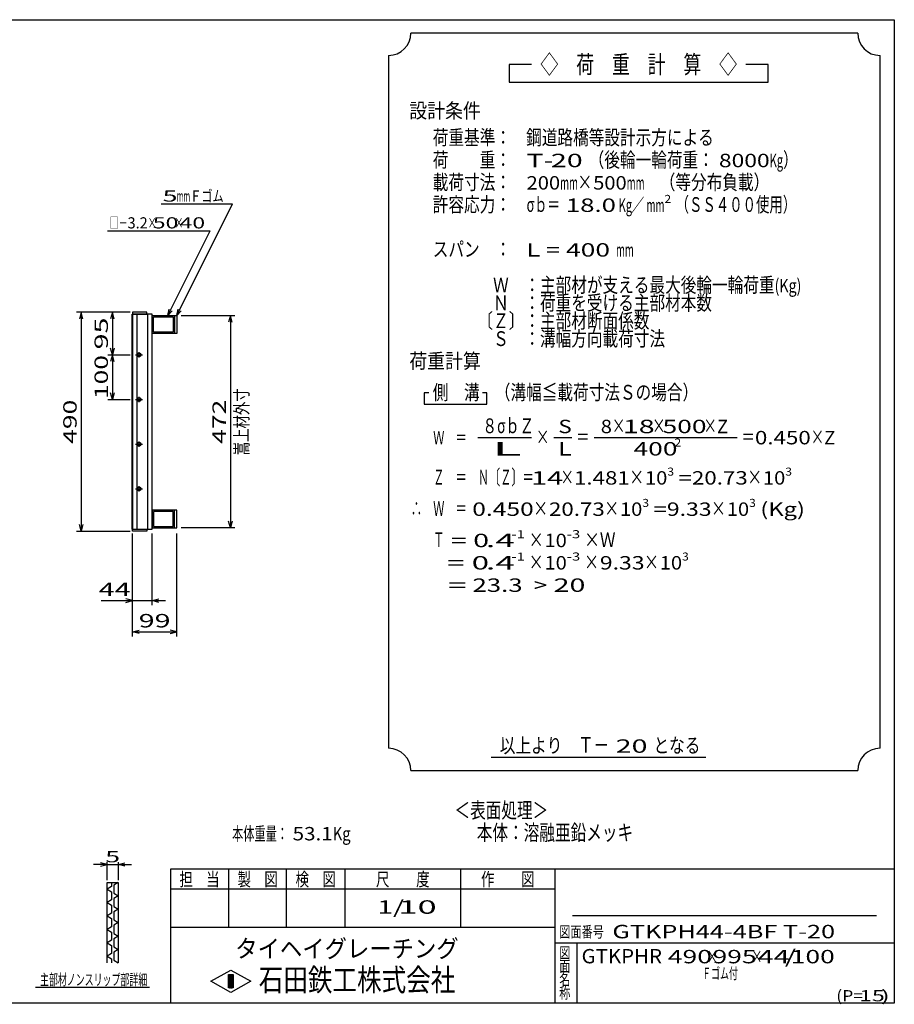
# Model space of a CAD drawing. Units: millimetres. Extents: x -182 to 173, y -128 to 105.
# Drawn here: x -23 to 173, y -115 to 105 of the extents above; entities that cross this region are included whole.
import ezdxf
from ezdxf.enums import TextEntityAlignment as Align

# ---------------------------------------------------------------- set-up
doc = ezdxf.new("R2010")
doc.units = ezdxf.units.MM
doc.header["$LTSCALE"] = 0.25
for name, color, linetype in [('16', 7, 'Continuous'), ('22', 7, 'Continuous'), ('24', 7, 'Continuous'), ('32', 7, 'Continuous')]:
    doc.layers.add(name, color=color, linetype=linetype)
doc.styles.add('dcStyle0', font='txt.shx', dxfattribs={"width": 0.833333, "bigfont": 'bigfont'})

msp = doc.modelspace()

# ---------------------------------------------------------------- linework, layer by layer
at = {"color": 150, "linetype": 'Continuous', "lineweight": 25}
for p, q in [((-172.9, 105.35), (173.1, 105.35)), ((173.1, 105.35), (173.1, -114.65)), ((173.1, -84.65), (11.1, -84.65)), ((11.1, -84.65), (11.1, -114.65)), ((24.1, -84.65), (24.1, -97.65)), ((37.1, -97.65), (37.1, -84.65)), ((50.1, -84.65), (50.1, -97.65)), ((76.1, -97.65), (76.1, -84.65)), ((97.1, -84.65), (97.1, -114.65)), ((97.1, -89.15), (11.1, -89.15)), ((169.1, -95.15), (101.1, -95.15)), ((11.1, -97.65), (97.1, -97.65)), ((97.1, -101.15), (173.1, -101.15)), ((102.1, -114.65), (102.1, -101.15)), ((20.1, -109.75), (24.6, -107.25)), ((24.6, -107.25), (29.1, -109.75)), ((24.6, -112.25), (20.1, -109.75)), ((24.1, -108.25), (25.1, -108.25)), ((24.1, -111.25), (24.1, -108.25)), ((24.1, -108.25), (24.3, -108.25)), ((24.3, -108.25), (24.3, -111.25)), ((24.5, -111.25), (24.5, -108.25)), ((24.5, -108.25), (24.7, -108.25)), ((29.1, -109.75), (24.6, -112.25)), ((24.7, -108.25), (24.7, -111.25)), ((24.9, -111.25), (24.9, -108.25)), ((24.9, -108.25), (25.1, -108.25)), ((25.1, -108.25), (25.1, -111.25)), ((25.1, -108.25), (25.1, -111.25)), ((25.1, -111.25), (24.1, -111.25)), ((24.3, -111.25), (24.5, -111.25)), ((24.7, -111.25), (24.9, -111.25)), ((173.1, -114.65), (-172.9, -114.65))]:
    msp.add_line(p, q, dxfattribs=at)
at = {"layer": '16', "color": 3, "linetype": 'Continuous', "lineweight": 25}
for p, q in [((5.8, 39.9), (2.6, 39.9)), ((2.6, 39.9), (2.6, 39.45)), ((5.8, 39.45), (5.8, 39.9)), ((2.53, -8.65), (2.53, 39.45)), ((2.53, 39.45), (2.6, 39.45)), ((2.6, 39.45), (5.8, 39.45)), ((2.6, 39.45), (2.6, -8.65)), ((7, 39.45), (2.6, 39.45)), ((3.55, 39.45), (3.55, -8.65)), ((6.05, -8.65), (6.05, 39.45)), ((7, -8.65), (7, 39.45)), ((7, 39.15), (12, 39.15)), ((7, 35.15), (7, 39.15)), ((7.3, 38.85), (11.7, 38.85)), ((7.3, 35.45), (7.3, 38.85)), ((11.7, 38.85), (11.7, 35.45)), ((12, 39.15), (12, 35.15)), ((12, 39.15), (12.5, 39.15)), ((12.5, 39.15), (12.5, 35.15)), ((11.7, 35.45), (7.3, 35.45)), ((12, 35.15), (7, 35.15)), ((12.5, 35.15), (12, 35.15)), ((4.05, 31), (4.05, 29.8)), ((3.25, 30.4), (4.85, 30.4)), ((4.25, 30.7), (3.85, 30.7)), ((3.85, 30.1), (4.25, 30.1)), ((3.25, 20.4), (4.85, 20.4)), ((4.25, 20.7), (3.85, 20.7)), ((3.85, 20.1), (4.25, 20.1)), ((4.05, 21), (4.05, 19.8)), ((3.25, 10.4), (4.85, 10.4)), ((4.25, 10.7), (3.85, 10.7)), ((3.85, 10.1), (4.25, 10.1)), ((4.05, 11), (4.05, 9.8)), ((3.25, 0.4), (4.85, 0.4)), ((4.25, 0.7), (3.85, 0.7)), ((3.85, 0.1), (4.25, 0.1)), ((4.05, 1), (4.05, -0.2)), ((12, -4.35), (7, -4.35)), ((7, -4.35), (7, -8.35)), ((12, -8.35), (12, -4.35)), ((12.5, -4.35), (12, -4.35)), ((12.5, -8.35), (12.5, -4.35)), ((11.7, -4.65), (7.3, -4.65)), ((7.3, -4.65), (7.3, -8.05)), ((11.7, -8.05), (11.7, -4.65)), ((2.6, -8.65), (2.53, -8.65)), ((2.6, -8.65), (5.8, -8.65)), ((2.6, -9.1), (2.6, -8.65)), ((2.6, -8.65), (7, -8.65)), ((5.8, -8.65), (5.8, -9.1)), ((7, -8.35), (12, -8.35)), ((7.3, -8.05), (11.7, -8.05)), ((12, -8.35), (12.5, -8.35)), ((5.8, -9.1), (2.6, -9.1))]:
    msp.add_line(p, q, dxfattribs=at)
for centre, radius, start, end in [((3.85, 30.4), 0.3, 90, 270), ((4.05, 30.4), 0.4, 46.6, 133.4), ((4.05, 30.4), 0.4, 226.6, 313.4), ((4.25, 30.4), 0.3, 270, 90), ((3.85, 20.4), 0.3, 90, 270), ((4.05, 20.4), 0.4, 46.6, 133.4), ((4.05, 20.4), 0.4, 226.6, 313.4), ((4.25, 20.4), 0.3, 270, 90), ((3.85, 10.4), 0.3, 90, 270), ((4.05, 10.4), 0.4, 46.6, 133.4), ((4.05, 10.4), 0.4, 226.6, 313.4), ((4.25, 10.4), 0.3, 270, 90), ((3.85, 0.4), 0.3, 90, 270), ((4.05, 0.4), 0.4, 46.6, 133.4), ((4.05, 0.4), 0.4, 226.6, 313.4), ((4.25, 0.4), 0.3, 270, 90)]:
    msp.add_arc(centre, radius, start, end, dxfattribs=at)
at = {"layer": '22', "color": 4, "linetype": 'Continuous', "lineweight": 25}
for p, q in [((9, 64.15), (25, 64.15)), ((12.5, 39.15), (25, 64.15)), ((-3, 58.15), (20, 58.15)), ((10.5, 39.15), (20, 58.15)), ((2.1, 39.9), (-9.9, 39.9)), ((-8.9, 39.9), (-9.3, 38.4)), ((-8.5, 38.4), (-8.9, 39.9)), ((-8.9, 39.9), (-8.9, -9.1)), ((2.1, 39.9), (-2.9, 39.9)), ((-1.9, 39.9), (-2.3, 38.4)), ((-1.5, 38.4), (-1.9, 39.9)), ((-1.9, 39.9), (-1.9, 30.4)), ((10.5, 39.15), (10.8, 40.61)), ((10.5, 39.15), (11.5, 40.25)), ((12.5, 39.15), (12.8, 40.61)), ((12.5, 39.15), (13.5, 40.25)), ((13.5, 39.15), (25.5, 39.15)), ((24.5, 39.15), (24.1, 37.65)), ((24.9, 37.65), (24.5, 39.15)), ((24.5, 39.15), (24.5, -8.35)), ((-1.9, 30.4), (-2.3, 31.9)), ((-1.5, 31.9), (-1.9, 30.4)), ((-2.9, 30.4), (2.1, 30.4)), ((-1.9, 30.4), (-2.3, 28.9)), ((-1.5, 28.9), (-1.9, 30.4)), ((-1.9, 30.4), (-1.9, 20.4)), ((-2.9, 20.4), (2.1, 20.4)), ((-1.9, 20.4), (-2.3, 21.9)), ((-1.5, 21.9), (-1.9, 20.4)), ((-8.9, -9.1), (-9.3, -7.6)), ((-8.5, -7.6), (-8.9, -9.1)), ((25.5, -8.35), (13.5, -8.35)), ((24.5, -8.35), (24.1, -6.85)), ((24.9, -6.85), (24.5, -8.35)), ((-9.9, -9.1), (2.1, -9.1)), ((2.6, -25.6), (2.6, -9.6)), ((2.6, -32.6), (2.6, -9.6)), ((7, -25.6), (7, -9.6)), ((12.5, -32.6), (12.5, -9.6)), ((2.6, -24.6), (1.1, -24.2)), ((7, -24.6), (8.5, -24.2)), ((-4.4, -24.6), (2.6, -24.6)), ((1.1, -25), (2.6, -24.6)), ((2.6, -24.6), (7, -24.6)), ((8.5, -25), (7, -24.6)), ((7, -24.6), (10, -24.6)), ((2.6, -31.6), (4.1, -31.2)), ((4.1, -32), (2.6, -31.6)), ((2.6, -31.6), (12.5, -31.6)), ((12.5, -31.6), (11, -31.2)), ((11, -32), (12.5, -31.6))]:
    msp.add_line(p, q, dxfattribs=at)
at = {"layer": '24', "color": 4, "linetype": 'Continuous', "lineweight": 25}
for p, q in [((164.9, 102.35), (64.9, 102.35)), ((59.9, 97.35), (59.9, -57.65)), ((169.9, -57.65), (169.9, 97.35)), ((91.9, 95.35), (86.9, 95.35)), ((86.9, 95.35), (86.9, 91.35)), ((144.9, 95.35), (139.9, 95.35)), ((144.9, 91.35), (144.9, 95.35)), ((86.9, 91.35), (144.9, 91.35)), ((68.9, 21.85), (67.9, 21.85)), ((67.9, 21.85), (67.9, 19.35)), ((81.9, 21.85), (80.9, 21.85)), ((81.9, 19.35), (81.9, 21.85)), ((67.9, 19.35), (81.9, 19.35)), ((79.9, 11.85), (91.9, 11.85)), ((96.9, 11.85), (100.9, 11.85)), ((105.9, 11.85), (137.9, 11.85)), ((82.9, -59.65), (130.9, -59.65)), ((64.9, -62.65), (164.9, -62.65))]:
    msp.add_line(p, q, dxfattribs=at)
for centre, start, end in [((59.9, 102.35), 270, 0), ((169.9, 102.35), 180, 270), ((59.9, -62.65), 0, 90), ((169.9, -62.65), 90, 180)]:
    msp.add_arc(centre, 5, start, end, dxfattribs=at)
at = {"layer": '32', "color": 4, "linetype": 'Continuous', "lineweight": 25}
for p, q in [((-3.1, -83.65), (-6.1, -83.65)), ((-3.1, -83.65), (-4.6, -83.25)), ((-4.6, -84.05), (-3.1, -83.65)), ((-3.1, -87.15), (-3.1, -83.15)), ((-3.1, -83.65), (-0.6, -83.65)), ((-0.6, -83.15), (-0.6, -87.15)), ((-0.6, -83.65), (0.9, -83.25)), ((0.9, -84.05), (-0.6, -83.65)), ((-0.6, -83.65), (2.4, -83.65)), ((-3.1, -87.65), (-0.6, -87.65)), ((-3.1, -105.65), (-3.1, -87.65)), ((-2.1, -87.65), (-2.1, -88.55)), ((-0.6, -87.65), (-1.6, -88.25)), ((-0.6, -87.65), (-0.6, -105.65)), ((-2.1, -88.55), (-3.1, -89.15)), ((-3.1, -89.15), (-2.1, -89.75)), ((-2.1, -89.75), (-2.1, -91.55)), ((-1.6, -88.25), (-1.6, -90.05)), ((-1.6, -90.05), (-0.6, -90.65)), ((-2.1, -91.55), (-3.1, -92.15)), ((-3.1, -92.15), (-2.1, -92.75)), ((-0.6, -90.65), (-1.6, -91.25)), ((-1.6, -91.25), (-1.6, -93.05)), ((-2.1, -94.55), (-3.1, -95.15)), ((-2.1, -92.75), (-2.1, -94.55)), ((-1.6, -93.05), (-0.6, -93.65)), ((-0.6, -93.65), (-1.6, -94.25)), ((-1.6, -94.25), (-1.6, -96.05)), ((-3.1, -95.15), (-2.1, -95.75)), ((-2.1, -95.75), (-2.1, -97.55)), ((-1.6, -96.05), (-0.6, -96.65)), ((-0.6, -96.65), (-1.6, -97.25)), ((-2.1, -97.55), (-3.1, -98.15)), ((-3.1, -98.15), (-2.1, -98.75)), ((-2.1, -98.75), (-2.1, -100.55)), ((-1.6, -97.25), (-1.6, -99.05)), ((-1.6, -99.05), (-0.6, -99.65)), ((-2.1, -100.55), (-3.1, -101.15)), ((-3.1, -101.15), (-2.1, -101.75)), ((-0.6, -99.65), (-1.6, -100.25)), ((-1.6, -100.25), (-1.6, -102.05)), ((-2.1, -101.75), (-2.1, -103.55)), ((-1.6, -102.05), (-0.6, -102.65)), ((-0.6, -102.65), (-1.6, -103.25)), ((-1.6, -103.25), (-1.6, -105.05)), ((-2.1, -103.55), (-3.1, -104.15)), ((-3.1, -104.15), (-2.1, -104.75)), ((-2.1, -104.75), (-2.1, -105.65)), ((-1.6, -105.05), (-0.6, -105.65)), ((6.4, -111.15), (-19.1, -111.15))]:
    msp.add_line(p, q, dxfattribs=at)

# ---------------------------------------------------------------- texts
at = {"color": 150, "style": 'dcStyle0', "width": 0.833333}
for s, height, p, p2 in [('担\u3000当', 3, (13.1, -88.45), (22.1, -88.45)), ('製\u3000図', 3, (26.1, -88.45), (35.1, -88.45)), ('検\u3000図', 3, (39.1, -88.45), (48.1, -88.45)), ('尺\u3000\u3000度', 3, (57.1, -88.45), (69.1, -88.45)), ('作\u3000\u3000図', 3, (80.6, -88.45), (92.6, -88.45)), ('図面番号', 2.5, (98.1, -99.95), (108.1, -99.95)), ('図', 2.5, (98.1, -104.65), (100.6, -104.65)), ('面', 2.5, (98.1, -107.65), (100.6, -107.65)), ('名', 2.5, (98.1, -110.65), (100.6, -110.65)), ('称', 2.5, (98.1, -113.65), (100.6, -113.65))]:
    msp.add_text(s, height=height, dxfattribs=at).set_placement(p, p2, align=Align.FIT)
at = {"color": 222, "style": 'dcStyle0'}
for s, height, width, p, p2 in [('タイヘイグレーチング', 4, 1.041667, (25.6, -104.45), (75.6, -104.45)), ('石田鉄工株式会社', 5, 0.846154, (30.85, -111.95), (74.85, -111.95))]:
    msp.add_text(s, height=height, dxfattribs=dict(at, width=width)).set_placement(p, p2, align=Align.FIT)
at = {"layer": '22', "color": 2, "style": 'dcStyle0'}
for s, height, width, p, p2 in [(' 5 ', 2.5, 0.8, (8, 64.65), (14, 64.65)), ('mm', 2.5, 0.6, (12.5, 64.65), (15.5, 64.65)), ('Ｆゴム', 2.5, 0.833333, (15.5, 64.65), (23, 64.65)), ('□－', 2.5, 0.666667, (-2.5, 58.65), (1.5, 58.65)), ('3.2', 2.5, 0.6, (1.5, 58.65), (6, 58.65)), ('×', 2.5, 0.666667, (6, 58.65), (8, 58.65)), (' 50 ', 2.5, 0.8, (6, 58.65), (14, 58.65)), ('×', 2.5, 0.666667, (12, 58.65), (14, 58.65)), (' 40 ', 2.5, 0.8, (12, 58.65), (20, 58.65)), (' 44 ', 3, 0.833333, (-6.4, -23.6), (3.6, -23.6)), (' 99 ', 3, 0.833333, (2.55, -30.6), (12.55, -30.6)), ('＜表面処理＞', 3.5, 0.744681, (74.65, -73.25), (95.65, -73.25)), ('本体重量：', 3, 0.694444, (24.9, -78.25), (37.4, -78.25)), ('本体：溶融亜鉛メッキ', 3.5, 0.744681, (79.65, -78.25), (114.65, -78.25)), (' 53.1', 3, 0.666667, (37.4, -78.25), (47.4, -78.25)), ('Kg', 3, 0.666667, (47.4, -78.25), (51.4, -78.25)), ('GTKPH44-4BF T-20        ', 3, 0.833333, (110, -100.15), (170, -100.15)), ('GTKPHR', 3.2, 0.9375, (103.1, -105.75), (121.1, -105.75)), (' 490 ', 3, 0.833333, (121.1, -105.75), (133.6, -105.75)), ('×', 3, 0.694444, (131.1, -105.75), (133.6, -105.75)), (' 995 ', 3, 0.833333, (131.1, -105.75), (143.6, -105.75)), ('×', 3, 0.694444, (141.1, -105.75), (143.6, -105.75)), (' 44 ', 3, 0.833333, (141.1, -105.75), (151.1, -105.75)), ('/', 3, 0.833333, (148.6, -105.75), (151.1, -105.75)), (' 100 ', 3, 0.833333, (148.6, -105.75), (161.1, -105.75)), ('Ｆゴム付', 2.5, 0.666667, (130.1, -109.25), (138.1, -109.25)), ('(P=', 2.5, 0.8, (160.1, -114.25), (166.1, -114.25)), (' 15 ', 2.5, 0.8, (164.1, -114.25), (172.1, -114.25)), (')', 2.5, 0.8, (170.1, -114.25), (172.1, -114.25))]:
    msp.add_text(s, height=height, dxfattribs=dict(at, width=width)).set_placement(p, p2, align=Align.FIT)
at = {"layer": '22', "color": 2, "style": 'dcStyle0', "width": 0.833333}
for s, p, p2 in [(' 95 ', (-2.9, 30.15), (-2.9, 40.15)), (' 100 ', (-2.9, 19.15), (-2.9, 31.65)), ('嵩上材外寸', (28.5, 7.9), (28.5, 22.9)), (' 490 ', (-9.9, 9.15), (-9.9, 21.65)), (' 472 ', (23.5, 9.15), (23.5, 21.65))]:
    msp.add_text(s, height=3, rotation=90, dxfattribs=at).set_placement(p, p2, align=Align.FIT)
at = {"layer": '22', "color": 2, "style": 'dcStyle0'}
for s, p, p2 in [('1/', (57.4, -94.65), (63.4, -94.65)), (' 10 ', (60.4, -94.65), (72.4, -94.65))]:
    msp.add_text(s, height=3, dxfattribs=at).set_placement(p, p2, align=Align.FIT)
at = {"layer": '24', "color": 2, "style": 'dcStyle0'}
for s, height, width, p, p2 in [('◇\u3000荷\u3000重\u3000計\u3000算\u3000◇', 4, 0.833333, (93.9, 93.35), (137.9, 93.35)), ('設計条件', 3.3, 0.858369, (64.55, 83.35), (80.55, 83.35)), ('荷重基準：\u3000', 3.3, 0.841346, (69.8, 77.35), (90.8, 77.35)), ('鋼道路橋等設計示方による', 3.3, 0.841346, (90.7, 77.35), (132.7, 77.35)), ('荷\u3000\u3000重：\u3000', 3.3, 0.841346, (69.8, 72.35), (90.8, 72.35)), (' 20 ', 3, 0.833333, (94.8, 72.35), (104.8, 72.35)), ('（後輪一輪荷重：', 3.3, 0.841346, (104.7, 72.35), (132.7, 72.35)), (' 8000', 3, 0.833333, (132.7, 72.35), (145.2, 72.35)), ('Kg', 3, 0.5, (145.2, 72.35), (148.2, 72.35)), ('）', 3.3, 0.833333, (148.2, 72.35), (151.5, 72.35)), ('載荷寸法：\u3000', 3.3, 0.841346, (69.8, 67.35), (90.8, 67.35)), ('×', 3.3, 0.833333, (102.2, 67.35), (105.5, 67.35)), ('\u3000（等分布負載）', 3.3, 0.841346, (117.1, 67.35), (145.1, 67.35)), ('200', 3, 0.833333, (90.8, 67.35), (98.3, 67.35)), ('mm', 3, 0.666667, (98.3, 67.35), (102.3, 67.35)), ('500', 3, 0.833333, (105.7, 67.35), (113.2, 67.35)), ('mm', 3, 0.666667, (113.2, 67.35), (117.2, 67.35)), ('許容応力：\u3000', 3.3, 0.841346, (69.8, 62.35), (90.8, 62.35)), ('2', 1.8, 0.833333, (121.65, 64.35), (123.15, 64.35)), ('（ＳＳ４００使用）', 3.3, 0.757576, (124.15, 62.35), (151.15, 62.35)), ('σｂ＝', 3.3, 0.631313, (90.8, 62.35), (98.3, 62.35)), (' 18.0', 3, 0.833333, (98.3, 62.35), (110.8, 62.35)), ('Kg', 3, 0.5, (111.4, 62.35), (114.4, 62.35)), ('／', 3, 0.833333, (114.15, 62.35), (117.15, 62.35)), ('mm', 3, 0.666667, (117.65, 62.35), (121.65, 62.35)), ('スパン\u3000：\u3000', 3.3, 0.841346, (69.8, 52.35), (90.8, 52.35)), ('L =', 3, 0.833333, (90.8, 52.35), (98.3, 52.35)), (' 400 ', 3, 0.833333, (98.3, 52.35), (110.8, 52.35)), ('mm', 3, 0.666667, (110.8, 52.35), (114.8, 52.35)), ('\u3000Ｗ\u3000：主部材が支える最大後輪一輪荷重', 3.3, 0.841346, (79.8, 44.35), (146.3, 44.35)), ('(Kg)', 3, 0.5, (146.3, 44.35), (152.3, 44.35)), ('\u3000Ｎ\u3000：荷重を受ける主部材本数', 3.3, 0.841346, (79.8, 40.35), (132.3, 40.35)), ('〔Ｚ〕：主部材断面係数', 3.3, 0.841346, (79.8, 36.35), (118.3, 36.35)), ('\u3000Ｓ\u3000：溝幅方向載荷寸法', 3.3, 0.841346, (79.8, 32.35), (121.8, 32.35)), ('荷重計算', 3.3, 0.858369, (64.55, 27.35), (80.55, 27.35)), ('側\u3000溝', 3.3, 0.841346, (69.8, 20.35), (80.3, 20.35)), ('\u3000（溝幅≦載荷寸法Ｓの場合）', 3.3, 0.841346, (80.2, 20.35), (129.2, 20.35)), ('８', 3.3, 0.833333, (80.9, 12.85), (84.2, 12.85)), ('σｂ', 3.3, 0.631313, (84.2, 12.85), (89.2, 12.85)), ('Ｚ', 3.3, 0.833333, (89.2, 12.85), (92.5, 12.85)), ('8', 3, 0.833333, (107.4, 12.85), (109.9, 12.85)), ('×', 3.3, 0.757576, (109.9, 12.85), (112.9, 12.85)), (' 18 ', 3, 0.833333, (110.9, 12.85), (120.9, 12.85)), ('×', 3.3, 0.757576, (118.9, 12.85), (121.9, 12.85)), (' 500 ', 3, 0.833333, (119.9, 12.85), (132.4, 12.85)), ('×', 3.3, 0.757576, (130.4, 12.85), (133.4, 12.85)), ('Z', 3, 0.833333, (133.4, 12.85), (135.9, 12.85)), ('Ｗ\u3000＝', 3, 0.694444, (69.9, 10.35), (77.4, 10.35)), ('×', 3.3, 0.757576, (92.9, 10.35), (95.9, 10.35)), ('0.450', 3, 0.833333, (141.9, 10.35), (154.4, 10.35)), ('×', 3.3, 0.757576, (154.4, 10.35), (157.4, 10.35)), ('Z', 3, 0.833333, (157.4, 10.35), (159.9, 10.35)), ('＝', 3.3, 0.757576, (101.9, 10.35), (104.9, 10.35)), ('2', 1.8, 0.833333, (123.9, 9.85), (125.4, 9.85)), ('＝', 3.3, 0.757576, (138.9, 10.35), (141.9, 10.35)), (' 400 ', 3, 0.833333, (113.4, 7.85), (125.9, 7.85)), ('Ｚ\u3000＝\u3000Ｎ〔Ｚ〕＝', 3.3, 0.631313, (69.9, 1.35), (92.4, 1.35)), ('×', 3.3, 0.757576, (98.4, 1.35), (101.4, 1.35)), ('×', 3.3, 0.833333, (113.8, 1.35), (117.1, 1.35)), ('3', 1.8, 0.833333, (122.3, 3.35), (123.8, 3.35)), ('×', 3.3, 0.833333, (140.2, 1.35), (143.5, 1.35)), ('3', 1.8, 0.833333, (148.7, 3.35), (150.2, 3.35)), (' 14 ', 3, 0.833333, (90.4, 1.35), (100.4, 1.35)), ('1.481', 3, 0.833333, (101.4, 1.35), (113.9, 1.35)), ('10', 3, 0.833333, (117.3, 1.35), (122.3, 1.35)), ('20.73', 3, 0.833333, (127.8, 1.35), (140.3, 1.35)), ('10', 3, 0.833333, (143.7, 1.35), (148.7, 1.35)), ('3', 1.8, 0.833333, (116.7, -3.65), (118.2, -3.65)), ('3', 1.8, 0.833333, (140.6, -3.65), (142.1, -3.65)), ('∴\u3000Ｗ\u3000＝', 3.3, 0.631313, (64.9, -5.65), (77.4, -5.65)), (' 0.450', 3, 0.833333, (77.4, -5.65), (92.4, -5.65)), ('×', 3.3, 0.833333, (92.3, -5.65), (95.6, -5.65)), ('20.73', 3, 0.833333, (95.8, -5.65), (108.3, -5.65)), ('×', 3.3, 0.833333, (108.2, -5.65), (111.5, -5.65)), ('10', 3, 0.833333, (111.7, -5.65), (116.7, -5.65)), ('9.33', 3, 0.833333, (122.2, -5.65), (132.2, -5.65)), ('×', 3.3, 0.833333, (132.1, -5.65), (135.4, -5.65)), ('10', 3, 0.833333, (135.6, -5.65), (140.6, -5.65)), ('(Kg)', 3, 0.833333, (143.1, -5.65), (153.1, -5.65)), ('Ｔ', 3.3, 0.631313, (69.9, -12.65), (72.4, -12.65)), (' = 0', 3, 0.833333, (72.4, -12.65), (82.4, -12.65)), (' .4 ', 3, 0.833333, (79.9, -12.65), (89.9, -12.65)), ('-1', 1.8, 0.833333, (87.4, -10.65), (90.4, -10.65)), ('×', 3.3, 0.833333, (91.3, -12.65), (94.6, -12.65)), ('10', 3, 0.833333, (94.8, -12.65), (99.8, -12.65)), ('-3', 1.8, 0.833333, (99.8, -10.65), (102.8, -10.65)), ('×Ｗ', 3.3, 0.841346, (103.7, -12.65), (110.7, -12.65)), ('  = 0', 3, 0.833333, (69.9, -17.65), (82.4, -17.65)), (' .4 ', 3, 0.833333, (79.9, -17.65), (89.9, -17.65)), ('-1', 1.8, 0.833333, (87.4, -15.65), (90.4, -15.65)), ('×', 3.3, 0.833333, (91.3, -17.65), (94.6, -17.65)), ('10', 3, 0.833333, (94.8, -17.65), (99.8, -17.65)), ('-3', 1.8, 0.833333, (99.8, -15.65), (102.8, -15.65)), ('×', 3.3, 0.833333, (103.7, -17.65), (107, -17.65)), ('9.33', 3, 0.833333, (107.2, -17.65), (117.2, -17.65)), ('×', 3.3, 0.833333, (117.1, -17.65), (120.4, -17.65)), ('10', 3, 0.833333, (120.6, -17.65), (125.6, -17.65)), ('3', 1.8, 0.833333, (125.6, -15.65), (127.1, -15.65)), (' 23.3', 3, 0.833333, (77.4, -22.65), (89.9, -22.65)), (' 20 ', 3, 0.833333, (95.4, -22.65), (105.4, -22.65)), ('  =', 3, 0.833333, (69.9, -22.65), (77.4, -22.65)), ('以上より\u3000', 3.3, 0.841346, (84.8, -58.65), (102.3, -58.65)), ('となる', 3.3, 0.841346, (119.2, -58.65), (129.7, -58.65)), ('Ｔ－', 3.5, 0.833333, (102.3, -58.65), (109.3, -58.65)), (' 20 ', 3, 0.833333, (109.3, -58.65), (119.3, -58.65))]:
    msp.add_text(s, height=height, dxfattribs=dict(at, width=width)).set_placement(p, p2, align=Align.FIT)
for s, p, p2 in [('T-', (90.8, 72.35), (96.8, 72.35)), ('S', (97.9, 12.85), (100.9, 12.85)), (' L ', (80.4, 7.85), (92.4, 7.85)), ('L', (97.9, 7.85), (100.9, 7.85)), ('=', (124.8, 1.35), (127.8, 1.35)), ('=', (119.2, -5.65), (122.2, -5.65)), ('>', (92.4, -22.65), (95.4, -22.65))]:
    msp.add_text(s, height=3, dxfattribs=at).set_placement(p, p2, align=Align.FIT)
at = {"layer": '32', "color": 2, "style": 'dcStyle0'}
for s, width, p, p2 in [(' 5 ', 0.8, (-4.85, -83.15), (1.15, -83.15)), ('主部材ノンスリップ部詳細', 0.666667, (-18.1, -110.65), (5.9, -110.65))]:
    msp.add_text(s, height=2.5, dxfattribs=dict(at, width=width)).set_placement(p, p2, align=Align.FIT)

doc.saveas('drawing.dxf')
